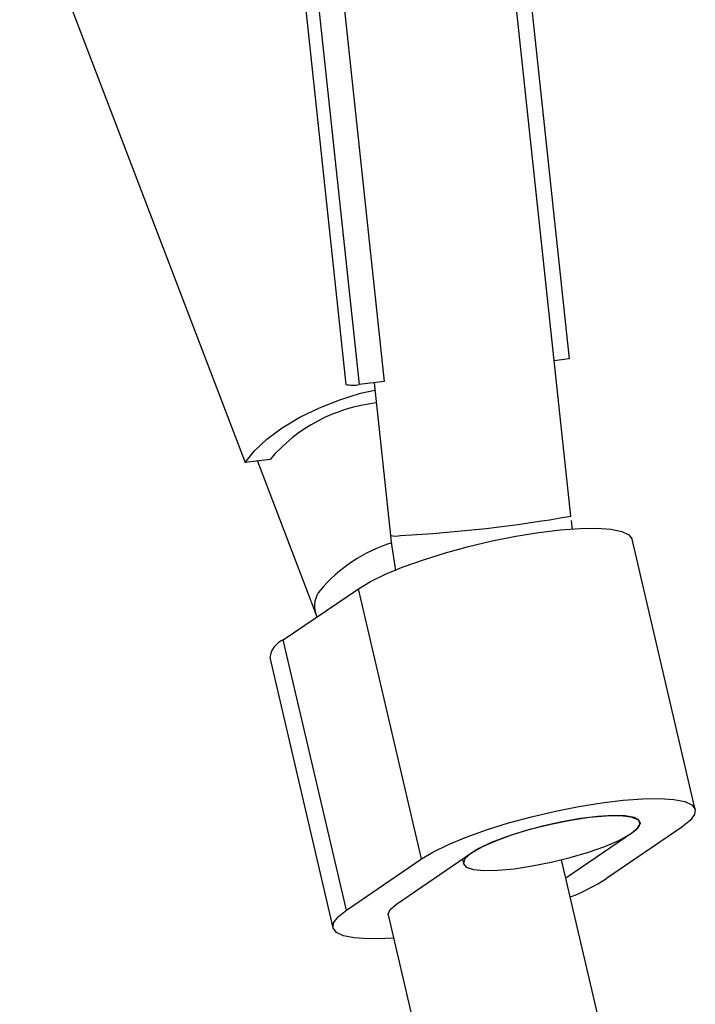
# Model space of a CAD drawing. Units: millimetres. Extents: x -4534 to 4839, y -3372 to 8938.
# Drawn here: x 1939 to 1999, y 6227 to 6313 of the extents above; entities that cross this region are included whole.
import ezdxf

# ---------------------------------------------------------------- set-up
doc = ezdxf.new("R2010")
doc.units = ezdxf.units.MM
doc.layers.add('Toestel 2D', color=7, linetype='Continuous', lineweight=20)

# ---------------------------------------------------------------- blocks, each defined once
blk = doc.blocks.new('BG-8145-RB')
at = {"layer": 'Toestel 2D', "lineweight": 25}
for points in [[(1981.32, 6344.581), (1981.32, 6344.581), (1987.86, 6283.471), (1987.86, 6283.471)], [(1988, 6269.611), (1988, 6269.611), (1980.01, 6344.301), (1980.01, 6344.301)], [(1961.62, 6342.331), (1961.62, 6342.331), (1968.15, 6281.221), (1968.15, 6281.221)], [(1962.79, 6342.321), (1962.79, 6342.321), (1969.33, 6281.211), (1969.33, 6281.211)], [(1965, 6342.591), (1965, 6342.591), (1971.53, 6281.481), (1971.53, 6281.481)], [(1939.4, 6326.341), (1939.4, 6326.341), (1959.27, 6274.341), (1959.27, 6274.341)], [(1987.86, 6283.471), (1987.86, 6283.471), (1986.54, 6283.301), (1986.54, 6283.301)], [(1968.15, 6281.221), (1968.54, 6281.141), (1968.94, 6281.141), (1969.33, 6281.211)], [(1971.53, 6281.481), (1971.53, 6281.481), (1969.33, 6281.211), (1969.33, 6281.211)], [(1970.65, 6281.371), (1970.65, 6281.371), (1972.09, 6267.911), (1972.09, 6267.911)], [(1970.84, 6279.591), (1967.2, 6279.181), (1963.85, 6277.401), (1961.48, 6274.611)], [(1961.48, 6274.611), (1961.48, 6274.611), (1959.27, 6274.341), (1959.27, 6274.341)], [(1960.36, 6274.471), (1960.36, 6274.471), (1965.48, 6261.061), (1965.48, 6261.061)], [(1972.99, 6267.901), (1978.02, 6268.171), (1983.03, 6268.741), (1988, 6269.611)], [(1988.15, 6268.441), (1988.15, 6268.441), (1988.04, 6269.221), (1988.04, 6269.221)], [(1972.09, 6267.911), (1972.38, 6267.831), (1972.69, 6267.831), (1972.99, 6267.901)], [(1972.1, 6267.911), (1972.1, 6267.911), (1972.16, 6267.291), (1972.16, 6267.291)], [(1972.16, 6267.291), (1972.16, 6267.291), (1972.54, 6264.831), (1972.54, 6264.831)], [(1998.97, 6243.741), (1998.97, 6243.741), (1993.41, 6267.571), (1993.41, 6267.571)], [(1972.2, 6267.261), (1969.74, 6266.501), (1967.55, 6265.041), (1965.89, 6263.061)], [(1962.64, 6258.691), (1962.64, 6258.691), (1969.27, 6263.211), (1969.27, 6263.211)], [(1965.89, 6263.061), (1965.43, 6262.501), (1965.27, 6261.741), (1965.49, 6261.051)], [(1974.84, 6239.391), (1974.84, 6239.391), (1969.27, 6263.211), (1969.27, 6263.211)], [(1965.48, 6261.051), (1965.48, 6261.051), (1965.61, 6260.711), (1965.61, 6260.711)], [(1962.64, 6258.691), (1961.99, 6258.421), (1961.54, 6257.831), (1961.46, 6257.131)], [(1968.21, 6234.861), (1968.21, 6234.861), (1962.64, 6258.691), (1962.64, 6258.691)], [(1961.46, 6257.131), (1961.46, 6257.131), (1967.02, 6233.301), (1967.02, 6233.301)], [(1997.78, 6242.181), (1997.78, 6242.181), (1991.15, 6237.651), (1991.15, 6237.651)], [(1993.37, 6241.641), (1993.37, 6241.641), (1987.56, 6237.681), (1987.56, 6237.681)], [(1972.62, 6235.401), (1972.62, 6235.401), (1979.25, 6239.921), (1979.25, 6239.921)], [(1968.21, 6234.861), (1968.21, 6234.861), (1974.84, 6239.391), (1974.84, 6239.391)], [(1978.43, 6239.361), (1978.43, 6239.361), (1978.52, 6238.971), (1978.52, 6238.971)], [(1998.6, 6190.421), (1998.6, 6190.421), (1987.18, 6239.311), (1987.18, 6239.311)], [(1987.95, 6236.031), (1989.07, 6236.461), (1990.14, 6237.011), (1991.15, 6237.651)], [(1971.89, 6234.441), (1971.89, 6234.441), (1983.01, 6186.781), (1983.01, 6186.781)]]:
    blk.add_open_spline(points, degree=3, dxfattribs=at)
for points, knots in [([(1959.27, 6274.341), (1959.27, 6274.341), (1960.09, 6275.371), (1960.09, 6275.371), (1960.09, 6275.371), (1960.09, 6275.371), (1961.19, 6276.401), (1961.19, 6276.401), (1961.19, 6276.401), (1961.19, 6276.401), (1962.55, 6277.401), (1962.55, 6277.401), (1962.55, 6277.401), (1962.55, 6277.401), (1964.11, 6278.331), (1964.11, 6278.331), (1964.11, 6278.331), (1964.11, 6278.331), (1965.82, 6279.171), (1965.82, 6279.171), (1965.82, 6279.171), (1965.82, 6279.171), (1967.62, 6279.881), (1967.62, 6279.881), (1967.62, 6279.881), (1967.62, 6279.881), (1969.45, 6280.441), (1969.45, 6280.441), (1969.45, 6280.441), (1969.45, 6280.441), (1970.72, 6280.731), (1970.72, 6280.731)], [0, 0, 0, 0, 0.111111, 0.111111, 0.111111, 0.111111, 0.222222, 0.222222, 0.222222, 0.222222, 0.333333, 0.333333, 0.333333, 0.333333, 0.444444, 0.444444, 0.444444, 0.444444, 0.555556, 0.555556, 0.555556, 0.555556, 0.666667, 0.666667, 0.666667, 0.666667, 0.777778, 0.777778, 0.777778, 0.777778, 1, 1, 1, 1]), ([(1969.27, 6263.211), (1969.27, 6263.211), (1970.32, 6263.841), (1970.32, 6263.841), (1970.32, 6263.841), (1970.32, 6263.841), (1971.64, 6264.491), (1971.64, 6264.491), (1971.64, 6264.491), (1971.64, 6264.491), (1973.22, 6265.131), (1973.22, 6265.131), (1973.22, 6265.131), (1973.22, 6265.131), (1975, 6265.771), (1975, 6265.771), (1975, 6265.771), (1975, 6265.771), (1976.94, 6266.371), (1976.94, 6266.371), (1976.94, 6266.371), (1976.94, 6266.371), (1978.98, 6266.931), (1978.98, 6266.931), (1978.98, 6266.931), (1978.98, 6266.931), (1981.07, 6267.421), (1981.07, 6267.421), (1981.07, 6267.421), (1981.07, 6267.421), (1983.15, 6267.841), (1983.15, 6267.841), (1983.15, 6267.841), (1983.15, 6267.841), (1985.17, 6268.161), (1985.17, 6268.161), (1985.17, 6268.161), (1985.17, 6268.161), (1987.06, 6268.391), (1987.06, 6268.391), (1987.06, 6268.391), (1987.06, 6268.391), (1988.78, 6268.521), (1988.78, 6268.521), (1988.78, 6268.521), (1988.78, 6268.521), (1990.29, 6268.541), (1990.29, 6268.541), (1990.29, 6268.541), (1990.29, 6268.541), (1991.53, 6268.461), (1991.53, 6268.461), (1991.53, 6268.461), (1991.53, 6268.461), (1992.48, 6268.261), (1992.48, 6268.261), (1992.48, 6268.261), (1992.48, 6268.261), (1993.11, 6267.971), (1993.11, 6267.971), (1993.11, 6267.971), (1993.11, 6267.971), (1993.4, 6267.591), (1993.4, 6267.591), (1993.4, 6267.591), (1993.4, 6267.591), (1993.41, 6267.571), (1993.41, 6267.571)], [0, 0, 0, 0, 0.055556, 0.055556, 0.055556, 0.055556, 0.111111, 0.111111, 0.111111, 0.111111, 0.166667, 0.166667, 0.166667, 0.166667, 0.222222, 0.222222, 0.222222, 0.222222, 0.277778, 0.277778, 0.277778, 0.277778, 0.333333, 0.333333, 0.333333, 0.333333, 0.388889, 0.388889, 0.388889, 0.388889, 0.444444, 0.444444, 0.444444, 0.444444, 0.5, 0.5, 0.5, 0.5, 0.555556, 0.555556, 0.555556, 0.555556, 0.611111, 0.611111, 0.611111, 0.611111, 0.666667, 0.666667, 0.666667, 0.666667, 0.722222, 0.722222, 0.722222, 0.722222, 0.777778, 0.777778, 0.777778, 0.777778, 0.833333, 0.833333, 0.833333, 0.833333, 0.888889, 0.888889, 0.888889, 0.888889, 1, 1, 1, 1]), ([(1974.84, 6239.391), (1974.84, 6239.391), (1975.88, 6240.011), (1975.88, 6240.011), (1975.88, 6240.011), (1975.88, 6240.011), (1977.21, 6240.661), (1977.21, 6240.661), (1977.21, 6240.661), (1977.21, 6240.661), (1978.78, 6241.311), (1978.78, 6241.311), (1978.78, 6241.311), (1978.78, 6241.311), (1980.56, 6241.941), (1980.56, 6241.941), (1980.56, 6241.941), (1980.56, 6241.941), (1982.5, 6242.551), (1982.5, 6242.551), (1982.5, 6242.551), (1982.5, 6242.551), (1984.54, 6243.101), (1984.54, 6243.101), (1984.54, 6243.101), (1984.54, 6243.101), (1986.63, 6243.591), (1986.63, 6243.591), (1986.63, 6243.591), (1986.63, 6243.591), (1988.71, 6244.011), (1988.71, 6244.011), (1988.71, 6244.011), (1988.71, 6244.011), (1990.73, 6244.341), (1990.73, 6244.341), (1990.73, 6244.341), (1990.73, 6244.341), (1992.62, 6244.571), (1992.62, 6244.571), (1992.62, 6244.571), (1992.62, 6244.571), (1994.35, 6244.691), (1994.35, 6244.691), (1994.35, 6244.691), (1994.35, 6244.691), (1995.85, 6244.711), (1995.85, 6244.711), (1995.85, 6244.711), (1995.85, 6244.711), (1997.09, 6244.631), (1997.09, 6244.631), (1997.09, 6244.631), (1997.09, 6244.631), (1998.04, 6244.441), (1998.04, 6244.441), (1998.04, 6244.441), (1998.04, 6244.441), (1998.67, 6244.151), (1998.67, 6244.151), (1998.67, 6244.151), (1998.67, 6244.151), (1998.96, 6243.761), (1998.96, 6243.761), (1998.96, 6243.761), (1998.96, 6243.761), (1998.91, 6243.301), (1998.91, 6243.301), (1998.91, 6243.301), (1998.91, 6243.301), (1998.51, 6242.771), (1998.51, 6242.771), (1998.51, 6242.771), (1998.51, 6242.771), (1997.78, 6242.181), (1997.78, 6242.181)], [0, 0, 0, 0, 0.05, 0.05, 0.05, 0.05, 0.1, 0.1, 0.1, 0.1, 0.15, 0.15, 0.15, 0.15, 0.2, 0.2, 0.2, 0.2, 0.25, 0.25, 0.25, 0.25, 0.3, 0.3, 0.3, 0.3, 0.35, 0.35, 0.35, 0.35, 0.4, 0.4, 0.4, 0.4, 0.45, 0.45, 0.45, 0.45, 0.5, 0.5, 0.5, 0.5, 0.55, 0.55, 0.55, 0.55, 0.6, 0.6, 0.6, 0.6, 0.65, 0.65, 0.65, 0.65, 0.7, 0.7, 0.7, 0.7, 0.75, 0.75, 0.75, 0.75, 0.8, 0.8, 0.8, 0.8, 0.85, 0.85, 0.85, 0.85, 0.9, 0.9, 0.9, 0.9, 1, 1, 1, 1]), ([(1982.99, 6238.521), (1982.99, 6238.521), (1981.55, 6238.391), (1981.55, 6238.391), (1981.55, 6238.391), (1981.55, 6238.391), (1980.34, 6238.371), (1980.34, 6238.371), (1980.34, 6238.371), (1980.34, 6238.371), (1979.4, 6238.461), (1979.4, 6238.461), (1979.4, 6238.461), (1979.4, 6238.461), (1978.78, 6238.661), (1978.78, 6238.661), (1978.78, 6238.661), (1978.78, 6238.661), (1978.52, 6238.961), (1978.52, 6238.961), (1978.52, 6238.961), (1978.52, 6238.961), (1978.62, 6239.351), (1978.62, 6239.351), (1978.62, 6239.351), (1978.62, 6239.351), (1979.08, 6239.801), (1979.08, 6239.801), (1979.08, 6239.801), (1979.08, 6239.801), (1979.88, 6240.301), (1979.88, 6240.301), (1979.88, 6240.301), (1979.88, 6240.301), (1980.98, 6240.821), (1980.98, 6240.821), (1980.98, 6240.821), (1980.98, 6240.821), (1982.33, 6241.341), (1982.33, 6241.341), (1982.33, 6241.341), (1982.33, 6241.341), (1983.86, 6241.841), (1983.86, 6241.841), (1983.86, 6241.841), (1983.86, 6241.841), (1985.51, 6242.281), (1985.51, 6242.281), (1985.51, 6242.281), (1985.51, 6242.281), (1987.2, 6242.661), (1987.2, 6242.661), (1987.2, 6242.661), (1987.2, 6242.661), (1988.84, 6242.941), (1988.84, 6242.941), (1988.84, 6242.941), (1988.84, 6242.941), (1990.37, 6243.131), (1990.37, 6243.131), (1990.37, 6243.131), (1990.37, 6243.131), (1991.7, 6243.201), (1991.7, 6243.201), (1991.7, 6243.201), (1991.7, 6243.201), (1992.79, 6243.171), (1992.79, 6243.171), (1992.79, 6243.171), (1992.79, 6243.171), (1993.57, 6243.021), (1993.57, 6243.021), (1993.57, 6243.021), (1993.57, 6243.021), (1994.01, 6242.771), (1994.01, 6242.771), (1994.01, 6242.771), (1994.01, 6242.771), (1994.09, 6242.421), (1994.09, 6242.421), (1994.09, 6242.421), (1994.09, 6242.421), (1993.81, 6242.001), (1993.81, 6242.001), (1993.81, 6242.001), (1993.81, 6242.001), (1993.18, 6241.521), (1993.18, 6241.521), (1993.18, 6241.521), (1993.18, 6241.521), (1992.22, 6241.011), (1992.22, 6241.011), (1992.22, 6241.011), (1992.22, 6241.011), (1990.99, 6240.481), (1990.99, 6240.481), (1990.99, 6240.481), (1990.99, 6240.481), (1989.54, 6239.971), (1989.54, 6239.971), (1989.54, 6239.971), (1989.54, 6239.971), (1987.94, 6239.501), (1987.94, 6239.501), (1987.94, 6239.501), (1987.94, 6239.501), (1986.27, 6239.091), (1986.27, 6239.091), (1986.27, 6239.091), (1986.27, 6239.091), (1984.59, 6238.761), (1984.59, 6238.761), (1984.59, 6238.761), (1984.59, 6238.761), (1982.99, 6238.521), (1982.99, 6238.521)], [0, 0, 0, 0, 0.033333, 0.033333, 0.033333, 0.033333, 0.066667, 0.066667, 0.066667, 0.066667, 0.1, 0.1, 0.1, 0.1, 0.133333, 0.133333, 0.133333, 0.133333, 0.166667, 0.166667, 0.166667, 0.166667, 0.2, 0.2, 0.2, 0.2, 0.233333, 0.233333, 0.233333, 0.233333, 0.266667, 0.266667, 0.266667, 0.266667, 0.3, 0.3, 0.3, 0.3, 0.333333, 0.333333, 0.333333, 0.333333, 0.366667, 0.366667, 0.366667, 0.366667, 0.4, 0.4, 0.4, 0.4, 0.433333, 0.433333, 0.433333, 0.433333, 0.466667, 0.466667, 0.466667, 0.466667, 0.5, 0.5, 0.5, 0.5, 0.533333, 0.533333, 0.533333, 0.533333, 0.566667, 0.566667, 0.566667, 0.566667, 0.6, 0.6, 0.6, 0.6, 0.633333, 0.633333, 0.633333, 0.633333, 0.666667, 0.666667, 0.666667, 0.666667, 0.7, 0.7, 0.7, 0.7, 0.733333, 0.733333, 0.733333, 0.733333, 0.766667, 0.766667, 0.766667, 0.766667, 0.8, 0.8, 0.8, 0.8, 0.833333, 0.833333, 0.833333, 0.833333, 0.866667, 0.866667, 0.866667, 0.866667, 0.9, 0.9, 0.9, 0.9, 0.933333, 0.933333, 0.933333, 0.933333, 1, 1, 1, 1]), ([(1979.25, 6239.921), (1979.25, 6239.921), (1980.16, 6240.451), (1980.16, 6240.451), (1980.16, 6240.451), (1980.16, 6240.451), (1981.39, 6240.991), (1981.39, 6240.991), (1981.39, 6240.991), (1981.39, 6240.991), (1982.86, 6241.521), (1982.86, 6241.521), (1982.86, 6241.521), (1982.86, 6241.521), (1984.5, 6242.021), (1984.5, 6242.021), (1984.5, 6242.021), (1984.5, 6242.021), (1986.23, 6242.451), (1986.23, 6242.451), (1986.23, 6242.451), (1986.23, 6242.451), (1987.97, 6242.801), (1987.97, 6242.801), (1987.97, 6242.801), (1987.97, 6242.801), (1989.62, 6243.051), (1989.62, 6243.051), (1989.62, 6243.051), (1989.62, 6243.051), (1991.11, 6243.181), (1991.11, 6243.181), (1991.11, 6243.181), (1991.11, 6243.181), (1992.36, 6243.201), (1992.36, 6243.201), (1992.36, 6243.201), (1992.36, 6243.201), (1993.3, 6243.091), (1993.3, 6243.091), (1993.3, 6243.091), (1993.3, 6243.091), (1993.9, 6242.871), (1993.9, 6242.871), (1993.9, 6242.871), (1993.9, 6242.871), (1994.11, 6242.541), (1994.11, 6242.541), (1994.11, 6242.541), (1994.11, 6242.541), (1993.93, 6242.131), (1993.93, 6242.131), (1993.93, 6242.131), (1993.93, 6242.131), (1993.37, 6241.641), (1993.37, 6241.641)], [0, 0, 0, 0, 0.066667, 0.066667, 0.066667, 0.066667, 0.133333, 0.133333, 0.133333, 0.133333, 0.2, 0.2, 0.2, 0.2, 0.266667, 0.266667, 0.266667, 0.266667, 0.333333, 0.333333, 0.333333, 0.333333, 0.4, 0.4, 0.4, 0.4, 0.466667, 0.466667, 0.466667, 0.466667, 0.533333, 0.533333, 0.533333, 0.533333, 0.6, 0.6, 0.6, 0.6, 0.666667, 0.666667, 0.666667, 0.666667, 0.733333, 0.733333, 0.733333, 0.733333, 0.8, 0.8, 0.8, 0.8, 0.866667, 0.866667, 0.866667, 0.866667, 1, 1, 1, 1]), ([(1971.89, 6234.441), (1971.89, 6234.441), (1971.88, 6234.501), (1971.88, 6234.501), (1971.88, 6234.501), (1971.88, 6234.501), (1972.06, 6234.911), (1972.06, 6234.911), (1972.06, 6234.911), (1972.06, 6234.911), (1972.62, 6235.401), (1972.62, 6235.401)], [0, 0, 0, 0, 0.25, 0.25, 0.25, 0.25, 0.5, 0.5, 0.5, 0.5, 1, 1, 1, 1]), ([(1972.37, 6232.391), (1972.37, 6232.391), (1971.64, 6232.351), (1971.64, 6232.351), (1971.64, 6232.351), (1971.64, 6232.351), (1970.14, 6232.321), (1970.14, 6232.321), (1970.14, 6232.321), (1970.14, 6232.321), (1968.9, 6232.411), (1968.9, 6232.411), (1968.9, 6232.411), (1968.9, 6232.411), (1967.95, 6232.601), (1967.95, 6232.601), (1967.95, 6232.601), (1967.95, 6232.601), (1967.32, 6232.891), (1967.32, 6232.891), (1967.32, 6232.891), (1967.32, 6232.891), (1967.03, 6233.281), (1967.03, 6233.281), (1967.03, 6233.281), (1967.03, 6233.281), (1967.08, 6233.741), (1967.08, 6233.741), (1967.08, 6233.741), (1967.08, 6233.741), (1967.48, 6234.271), (1967.48, 6234.271), (1967.48, 6234.271), (1967.48, 6234.271), (1968.21, 6234.861), (1968.21, 6234.861)], [0, 0, 0, 0, 0.1, 0.1, 0.1, 0.1, 0.2, 0.2, 0.2, 0.2, 0.3, 0.3, 0.3, 0.3, 0.4, 0.4, 0.4, 0.4, 0.5, 0.5, 0.5, 0.5, 0.6, 0.6, 0.6, 0.6, 0.7, 0.7, 0.7, 0.7, 0.8, 0.8, 0.8, 0.8, 1, 1, 1, 1])]:
    blk.add_open_spline(points, degree=3, knots=knots, dxfattribs=at)

msp = doc.modelspace()

# ---------------------------------------------------------------- block references
msp.add_blockref('BG-8145-RB', (0, 0))

doc.saveas('drawing.dxf')
